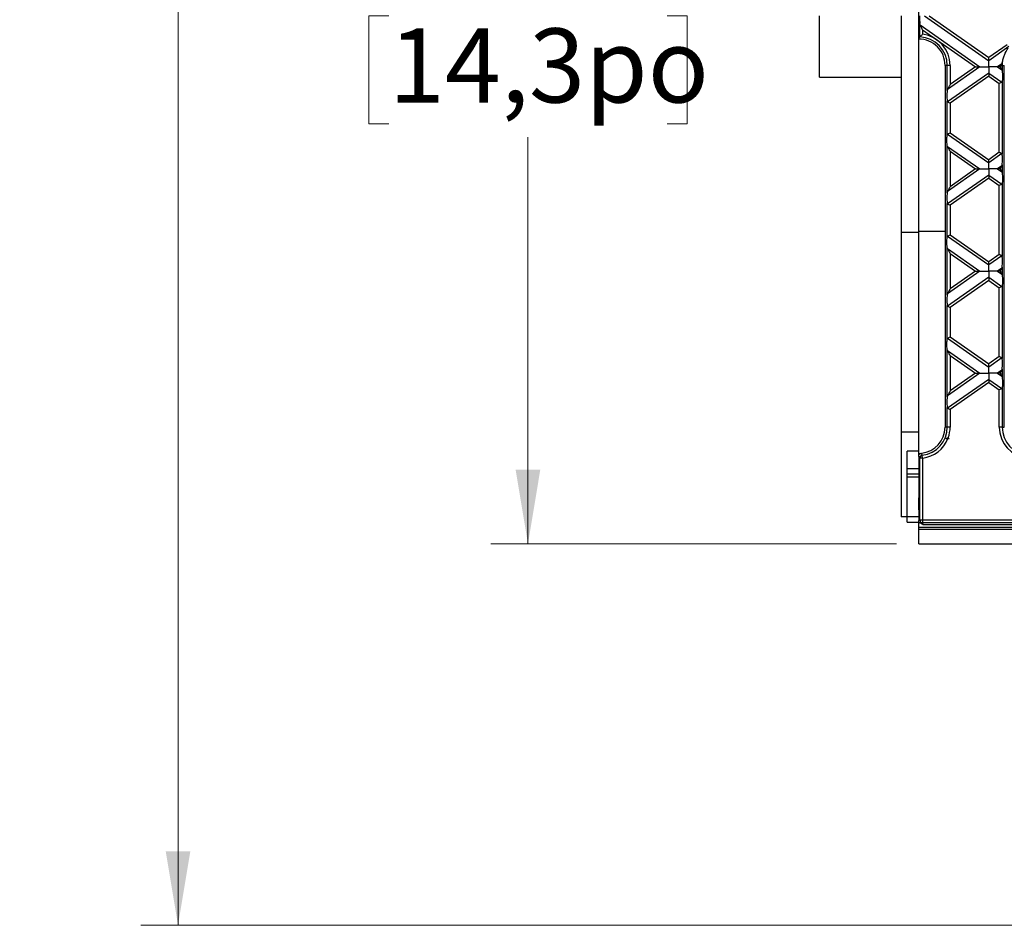
# Model space of a CAD drawing. Units: millimetres. Extents: x 126 to 4202, y 71 to 2740.
# Drawn here: x 1293 to 1631, y 1925 to 2235 of the extents above; entities that cross this region are included whole.
import ezdxf

# ---------------------------------------------------------------- set-up
doc = ezdxf.new("R2010")
doc.units = ezdxf.units.MM
doc.header["$LTSCALE"] = 10
doc.styles.add('SLDTEXTSTYLE0', font='TXT', dxfattribs={"width": 0.7})
doc.dimstyles.new('SLDDIMSTYLE0', dxfattribs={"dimtxt": 25.4, "dimasz": 25.4, "dimexe": 0, "dimexo": 0.0625, "dimgap": 6.35, "dimtad": 0, "dimtih": 1, "dimtoh": 1, "dimdec": 0, "dimrnd": 1e-09, "dimzin": 12, "dimdsep": 46, "dimtxsty": 'SLDTEXTSTYLE0', "dimsah": 1, "dimcen": 0.09, "dimadec": 0, "dimazin": 3, "dimtfac": 1, "dimtdec": 4, "dimtofl": 0, "dimtmove": 0, "dimatfit": 3, "dimfxl": 1, "dimfrac": 2, "dimtolj": 1, "dimtzin": 12, "dimarcsym": 0})

# ---------------------------------------------------------------- blocks, each defined once
blk = doc.blocks.new('_D_6')
at = {"color": 7, "linetype": 'Continuous', "lineweight": 0}
for p, q in [((1594.08, 2417.5), (1455, 2417.5)), ((1467.7, 2417.5), (1467.7, 2278.12)), ((1419.97, 2236.46), (1413.14, 2236.46)), ((1413.14, 2236.46), (1413.14, 2199.42)), ((1515.43, 2236.46), (1522.25, 2236.46)), ((1522.25, 2236.46), (1522.25, 2199.42)), ((1413.14, 2199.42), (1419.97, 2199.42)), ((1522.25, 2199.42), (1515.43, 2199.42)), ((1467.7, 2055.49), (1467.7, 2194.87)), ((1594.08, 2055.49), (1455, 2055.49))]:
    blk.add_line(p, q, dxfattribs=at)
at = {"color": 7, "linetype": 'Continuous', "lineweight": 18}
for points in [[(1467.7, 2417.5), (1463.47, 2392.1), (1471.93, 2392.1)], [(1467.7, 2055.49), (1471.93, 2080.89), (1463.47, 2080.89)]]:
    blk.add_solid(points, dxfattribs=at)
at = {"color": 7, "linetype": 'Continuous', "lineweight": 18, "char_height": 25.4, "attachment_point": 1, "style": 'SLDTEXTSTYLE0'}
for s, insert in [('362mm', (1413.79, 2273.75)), ('14,3po', (1419.97, 2232.16))]:
    blk.add_mtext(s, dxfattribs=dict(at, insert=insert))
blk = doc.blocks.new('_D_7')
at = {"color": 7, "linetype": 'Continuous', "lineweight": 0}
for p, q in [((1745.59, 2498.3), (1335, 2498.3)), ((1347.7, 2498.3), (1347.7, 2380.61)), ((1300.23, 2338.95), (1293.4, 2338.95)), ((1293.4, 2338.95), (1293.4, 2301.91)), ((1395.16, 2338.95), (1401.99, 2338.95)), ((1401.99, 2338.95), (1401.99, 2301.91)), ((1293.4, 2301.91), (1300.23, 2301.91)), ((1401.99, 2301.91), (1395.16, 2301.91)), ((1347.7, 1924.7), (1347.7, 2297.36)), ((1689.04, 1924.7), (1335, 1924.7))]:
    blk.add_line(p, q, dxfattribs=at)
at = {"color": 7, "linetype": 'Continuous', "lineweight": 18}
for points in [[(1347.7, 2498.3), (1343.47, 2472.9), (1351.93, 2472.9)], [(1347.7, 1924.7), (1351.93, 1950.1), (1343.47, 1950.1)]]:
    blk.add_solid(points, dxfattribs=at)
at = {"color": 7, "linetype": 'Continuous', "lineweight": 18, "char_height": 25.4, "attachment_point": 1, "style": 'SLDTEXTSTYLE0'}
for s, insert in [('574mm', (1294.02, 2376.24)), ('22,6po', (1300.23, 2334.65))]:
    blk.add_mtext(s, dxfattribs=dict(at, insert=insert))

msp = doc.modelspace()

# ---------------------------------------------------------------- linework, layer by layer
at = {"color": 7, "linetype": 'Continuous', "lineweight": 25}
for p, q in [((1601.7, 2228.5), (1601.7, 2244.5)), ((1567.7, 2215.5), (1567.7, 2236.5)), ((1595.7, 2236.5), (1595.7, 2162.32)), ((1603.72, 2236.5), (1625.7, 2221.1)), ((1605.23, 2236.5), (1625.7, 2222.16)), ((1602.05, 2229.21), (1602.05, 2233.82)), ((1602.18, 2233.34), (1602.05, 2233.82)), ((1602.18, 2233.34), (1622.68, 2218.99)), ((1601.7, 2162.62), (1601.7, 2228.5)), ((1603.05, 2231.68), (1603.05, 2230.14)), ((1603.05, 2231.68), (1621.17, 2218.99)), ((1631.99, 2226.57), (1625.7, 2222.16)), ((1632.57, 2225.92), (1625.7, 2221.1)), ((1610.75, 2219.5), (1610.75, 2095.5)), ((1611.48, 2219.5), (1610.75, 2219.5)), ((1612.47, 2219.5), (1611.48, 2219.5)), ((1611.48, 2210.86), (1611.48, 2219.5)), ((1622.68, 2218.99), (1611.6, 2211.23)), ((1612.47, 2219.5), (1612.47, 2212.9)), ((1621.17, 2218.99), (1612.47, 2212.9)), ((1630.21, 2220.03), (1628.72, 2218.99)), ((1628.72, 2218.99), (1630.19, 2217.96)), ((1629.92, 2219.5), (1630.21, 2220.03)), ((1629.92, 2219.5), (1630.31, 2219.5)), ((1630.21, 2220.03), (1630.36, 2220.42)), ((1630.31, 2219.5), (1630.31, 2217.59)), ((1630.31, 2219.5), (1631.05, 2219.5)), ((1631.05, 2095.5), (1631.05, 2219.5)), ((1567.7, 2215.5), (1595.7, 2215.5)), ((1625.7, 2216.88), (1611.6, 2207.01)), ((1625.7, 2215.82), (1612.47, 2206.56)), ((1625.7, 2216.88), (1630.19, 2213.73)), ((1625.7, 2215.82), (1629.33, 2213.28)), ((1630.19, 2217.96), (1630.31, 2217.59)), ((1629.33, 2189.69), (1629.33, 2213.28)), ((1630.31, 2213.93), (1630.31, 2189.04)), ((1611.6, 2211.23), (1611.48, 2210.86)), ((1611.48, 2195.76), (1611.48, 2207.21)), ((1612.47, 2206.56), (1612.47, 2196.41)), ((1611.6, 2195.96), (1625.7, 2186.09)), ((1612.47, 2196.41), (1625.7, 2187.15)), ((1611.48, 2175.85), (1611.48, 2192.11)), ((1611.6, 2191.73), (1611.48, 2192.11)), ((1611.6, 2191.73), (1622.68, 2183.98)), ((1612.47, 2190.07), (1621.17, 2183.98)), ((1612.47, 2190.07), (1612.47, 2177.89)), ((1629.33, 2189.69), (1625.7, 2187.15)), ((1630.19, 2189.24), (1625.7, 2186.09)), ((1630.19, 2185.01), (1628.72, 2183.98)), ((1630.19, 2185.01), (1630.31, 2185.38)), ((1630.31, 2185.38), (1630.31, 2182.58)), ((1622.68, 2183.98), (1611.6, 2176.22)), ((1625.7, 2181.87), (1611.6, 2172)), ((1621.17, 2183.98), (1612.47, 2177.89)), ((1625.7, 2181.87), (1630.19, 2178.72)), ((1628.72, 2183.98), (1630.19, 2182.95)), ((1630.19, 2182.95), (1630.31, 2182.58)), ((1625.7, 2180.81), (1612.47, 2171.54)), ((1625.7, 2180.81), (1629.33, 2178.27)), ((1629.33, 2154.68), (1629.33, 2178.27)), ((1630.31, 2178.92), (1630.31, 2154.03)), ((1611.6, 2176.22), (1611.48, 2175.85)), ((1611.48, 2160.75), (1611.48, 2172.2)), ((1612.47, 2171.54), (1612.47, 2161.4)), ((1595.7, 2162.32), (1601.7, 2162.32)), ((1595.7, 2162.32), (1595.7, 2093.91)), ((1601.7, 2086.33), (1601.7, 2162.62)), ((1601.7, 2162.62), (1610.75, 2162.62)), ((1611.6, 2160.95), (1625.7, 2151.08)), ((1612.47, 2161.4), (1625.7, 2152.14)), ((1611.48, 2140.84), (1611.48, 2157.09)), ((1611.6, 2156.72), (1611.48, 2157.09)), ((1611.6, 2156.72), (1622.68, 2148.97)), ((1612.47, 2155.06), (1612.47, 2142.88)), ((1612.47, 2155.06), (1621.17, 2148.97)), ((1629.33, 2154.68), (1625.7, 2152.14)), ((1630.19, 2154.23), (1625.7, 2151.08)), ((1622.68, 2148.97), (1611.6, 2141.21)), ((1621.17, 2148.97), (1612.47, 2142.88)), ((1630.19, 2150), (1628.72, 2148.97)), ((1628.72, 2148.97), (1630.19, 2147.94)), ((1630.19, 2150), (1630.31, 2150.37)), ((1630.19, 2147.94), (1630.31, 2147.57)), ((1630.31, 2150.37), (1630.31, 2147.57)), ((1625.7, 2146.85), (1611.6, 2136.99)), ((1625.7, 2145.8), (1612.47, 2136.53)), ((1625.7, 2146.85), (1630.19, 2143.71)), ((1625.7, 2145.8), (1629.33, 2143.26)), ((1611.6, 2141.21), (1611.48, 2140.84)), ((1629.33, 2119.67), (1629.33, 2143.26)), ((1630.31, 2143.91), (1630.31, 2119.02)), ((1611.48, 2125.74), (1611.48, 2137.19)), ((1612.47, 2136.53), (1612.47, 2126.39)), ((1611.6, 2125.94), (1625.7, 2116.07)), ((1612.47, 2126.39), (1625.7, 2117.13)), ((1611.48, 2105.83), (1611.48, 2122.08)), ((1611.6, 2121.71), (1611.48, 2122.08)), ((1611.6, 2121.71), (1622.68, 2113.96)), ((1612.47, 2120.05), (1612.47, 2107.87)), ((1612.47, 2120.05), (1621.17, 2113.96)), ((1629.33, 2119.67), (1625.7, 2117.13)), ((1630.19, 2119.22), (1625.7, 2116.07)), ((1622.68, 2113.96), (1611.6, 2106.2)), ((1621.17, 2113.96), (1612.47, 2107.87)), ((1630.19, 2114.99), (1628.72, 2113.96)), ((1628.72, 2113.96), (1630.19, 2112.93)), ((1630.19, 2114.99), (1630.31, 2115.36)), ((1630.31, 2115.36), (1630.31, 2112.56)), ((1625.7, 2111.84), (1611.6, 2101.97)), ((1625.7, 2110.79), (1612.47, 2101.52)), ((1625.7, 2111.84), (1630.19, 2108.7)), ((1625.7, 2110.79), (1629.33, 2108.25)), ((1630.19, 2112.93), (1630.31, 2112.56)), ((1629.33, 2095.5), (1629.33, 2108.25)), ((1630.31, 2108.9), (1630.31, 2095.5)), ((1611.6, 2106.2), (1611.48, 2105.83)), ((1611.48, 2095.5), (1611.48, 2102.18)), ((1612.47, 2101.52), (1612.47, 2095.5)), ((1595.7, 2093.91), (1601.7, 2093.91)), ((1595.7, 2093.91), (1595.7, 2064.7)), ((1611.48, 2095.5), (1610.75, 2095.5)), ((1612.47, 2095.5), (1611.48, 2095.5)), ((1630.31, 2095.5), (1629.33, 2095.5)), ((1630.31, 2095.5), (1631.05, 2095.5)), ((1611.73, 2091.6), (1612.16, 2091.6)), ((1611.82, 2091.83), (1612.16, 2091.6)), ((1601.7, 2087.2), (1597.7, 2087.2)), ((1597.7, 2081.32), (1597.7, 2087.2)), ((1601.7, 2086.3), (1601.7, 2086.33)), ((1602.1, 2086.33), (1601.7, 2086.33)), ((1601.7, 2085.54), (1601.7, 2086.3)), ((1602.07, 2086.3), (1601.7, 2086.3)), ((1601.7, 2085.54), (1601.7, 2072.38)), ((1603.05, 2084.85), (1602.05, 2084.85)), ((1602.05, 2063.68), (1602.05, 2084.85)), ((1603.05, 2084.85), (1602.93, 2085.83)), ((1603.05, 2084.85), (1603.05, 2063.68)), ((1597.7, 2081.32), (1601.7, 2081.32)), ((1597.7, 2079.42), (1597.7, 2081.32)), ((1597.7, 2079.42), (1601.7, 2079.42)), ((1597.7, 2078.42), (1597.7, 2079.42)), ((1597.7, 2078.42), (1601.7, 2078.42)), ((1597.7, 2064.7), (1597.7, 2078.42)), ((1597.7, 2064.7), (1595.7, 2064.7)), ((1601.7, 2064.7), (1597.7, 2064.7)), ((1597.7, 2062.91), (1597.7, 2064.7)), ((1601.7, 2065.98), (1601.7, 2063.46)), ((1601.7, 2063.46), (1602.05, 2063.68)), ((1601.7, 2063.03), (1601.7, 2063.46)), ((1601.7, 2061.04), (1601.7, 2063.03)), ((1602.05, 2063.68), (1603.05, 2063.68)), ((1603.05, 2063.68), (1650.01, 2063.68)), ((1603.05, 2063.68), (1603.05, 2062.68)), ((1597.7, 2062.91), (1601.7, 2062.91)), ((1651.7, 2061.04), (1601.7, 2061.04)), ((1601.7, 2060.49), (1601.7, 2061.04)), ((1601.7, 2055.49), (1601.7, 2060.49)), ((1601.7, 2060.49), (2099.7, 2060.49)), ((1602.57, 2062.48), (1602.76, 2062.29)), ((1603.05, 2062.68), (1602.89, 2062.58)), ((1602.89, 2062.58), (1603.47, 2062)), ((1650.01, 2062.68), (1603.05, 2062.68)), ((2097.92, 2062), (1603.47, 2062)), ((1601.7, 2055.49), (2099.7, 2055.49))]:
    msp.add_line(p, q, dxfattribs=at)
for centre, radius, start, end in [((1601.75, 2219.5), 9, 0, 90.3183), ((1601.75, 2219.5), 9.74, 0, 88.1225), ((1601.75, 2219.5), 10.72, 0, 83.0148), ((1640.05, 2219.5), 9.74, 174.5225, 180), ((1601.75, 2095.5), 9, 275.3941, 0), ((1601.75, 2095.5), 9.74, 276.9852, 0), ((1601.75, 2095.5), 10.72, 340.0345, 0), ((1640.05, 2095.5), 10.72, 180, 347.3625), ((1640.05, 2095.5), 9.74, 180, 350.53), ((1601.75, 2095.5), 10.72, 276.9852, 338.6674), ((1603.06, 2084.83), 1.01, 97.4546, 178.7862), ((1603.06, 2063.68), 1, 180.2357, 269.6245)]:
    msp.add_arc(centre, radius, start, end, dxfattribs=at)
for points, knots in [([(1602.02, 2236.5), (1602.01, 2236.25), (1602, 2235.73), (1602.01, 2234.77), (1602.04, 2234.17), (1602.05, 2233.82)], [0, 0, 0, 0, 0.273785, 0.566243, 1, 1, 1, 1]), ([(1603.05, 2231.68), (1602.86, 2232.04), (1602.61, 2232.52), (1602.32, 2233.07), (1602.23, 2233.26), (1602.18, 2233.34)], [0, 0, 0, 0, 0.61633, 0.826268, 1, 1, 1, 1]), ([(1601.7, 2228.5), (1601.76, 2228.63), (1601.88, 2228.87), (1602, 2229.11), (1602.05, 2229.21)], [0, 0, 0, 0, 0.56, 1, 1, 1, 1]), ([(1602.07, 2229.23), (1602.06, 2229.22), (1602.06, 2229.22), (1602.06, 2229.21), (1602.05, 2229.21)], [0, 0, 0, 0, 0.56, 1, 1, 1, 1]), ([(1603.05, 2230.14), (1602.95, 2230.04), (1602.74, 2229.86), (1602.44, 2229.59), (1602.23, 2229.39), (1602.11, 2229.27), (1602.08, 2229.24), (1602.07, 2229.23)], [0, 0, 0, 0, 0.249122, 0.499118, 0.749106, 0.880504, 1, 1, 1, 1]), ([(1630.36, 2220.42), (1630.4, 2220.61), (1630.49, 2221.01), (1630.71, 2221.9), (1631.22, 2223.53), (1631.92, 2224.71), (1632.38, 2225.5)], [0, 0, 0, 0, 0.119982, 0.251391, 0.501609, 1, 1, 1, 1]), ([(1625.7, 2221.1), (1625.7, 2221.17), (1625.7, 2221.32), (1625.7, 2221.68), (1625.7, 2221.98), (1625.7, 2222.16)], [0, 0, 0, 0, 0.259686, 0.543978, 1, 1, 1, 1]), ([(1621.17, 2218.99), (1621.5, 2218.99), (1621.94, 2218.99), (1622.44, 2218.99), (1622.6, 2218.99), (1622.68, 2218.99)], [0, 0, 0, 0, 0.605332, 0.817768, 1, 1, 1, 1]), ([(1622.68, 2218.99), (1622.88, 2218.99), (1623.32, 2218.99), (1624.35, 2218.99), (1625.18, 2218.99), (1625.7, 2218.99)], [0, 0, 0, 0, 0.236819, 0.519518, 1, 1, 1, 1]), ([(1625.7, 2218.99), (1625.7, 2219.46), (1625.7, 2220.11), (1625.7, 2220.78), (1625.7, 2221), (1625.7, 2221.1)], [0, 0, 0, 0, 0.578559, 0.79765, 1, 1, 1, 1]), ([(1628.72, 2218.99), (1628.52, 2218.99), (1628.08, 2218.99), (1627.04, 2218.99), (1626.22, 2218.99), (1625.7, 2218.99)], [0, 0, 0, 0, 0.236819, 0.519518, 1, 1, 1, 1]), ([(1625.7, 2218.99), (1625.7, 2218.52), (1625.7, 2217.87), (1625.7, 2217.2), (1625.7, 2216.98), (1625.7, 2216.88)], [0, 0, 0, 0, 0.578559, 0.79765, 1, 1, 1, 1]), ([(1629.65, 2218.99), (1629.45, 2218.99), (1629.1, 2218.99), (1628.83, 2218.99), (1628.72, 2218.99)], [0, 0, 0, 0, 0.600056, 1, 1, 1, 1]), ([(1629.65, 2218.99), (1629.71, 2219.09), (1629.79, 2219.26), (1629.88, 2219.42), (1629.92, 2219.5)], [0, 0, 0, 0, 0.574556, 1, 1, 1, 1]), ([(1629.65, 2218.99), (1629.77, 2218.76), (1629.96, 2218.4), (1630.13, 2218.08), (1630.19, 2217.96)], [0, 0, 0, 0, 0.610597, 1, 1, 1, 1]), ([(1625.7, 2216.88), (1625.7, 2216.81), (1625.7, 2216.66), (1625.7, 2216.3), (1625.7, 2216), (1625.7, 2215.82)], [0, 0, 0, 0, 0.259686, 0.543978, 1, 1, 1, 1]), ([(1630.31, 2217.59), (1630.35, 2217.28), (1630.42, 2216.62), (1630.44, 2215.52), (1630.4, 2214.56), (1630.34, 2214.13), (1630.31, 2213.93)], [0, 0, 0, 0, 0.276528, 0.583387, 0.80906, 1, 1, 1, 1]), ([(1612.47, 2212.9), (1612.28, 2212.54), (1612.03, 2212.06), (1611.74, 2211.5), (1611.65, 2211.32), (1611.6, 2211.23)], [0, 0, 0, 0, 0.61633, 0.826268, 1, 1, 1, 1]), ([(1630.19, 2213.73), (1630.14, 2213.7), (1630.02, 2213.64), (1629.73, 2213.49), (1629.48, 2213.36), (1629.33, 2213.28)], [0, 0, 0, 0, 0.266074, 0.550998, 1, 1, 1, 1]), ([(1630.31, 2213.93), (1630.3, 2213.88), (1630.28, 2213.79), (1630.22, 2213.75), (1630.19, 2213.73)], [0, 0, 0, 0, 0.5236778, 1, 1, 1, 1]), ([(1611.48, 2210.86), (1611.45, 2210.55), (1611.37, 2209.9), (1611.35, 2208.8), (1611.39, 2207.84), (1611.45, 2207.41), (1611.48, 2207.21)], [0, 0, 0, 0, 0.276528, 0.583387, 0.80906, 1, 1, 1, 1]), ([(1611.48, 2207.21), (1611.49, 2207.16), (1611.51, 2207.07), (1611.57, 2207.03), (1611.6, 2207.01)], [0, 0, 0, 0, 0.527013, 1, 1, 1, 1]), ([(1611.6, 2207.01), (1611.66, 2206.98), (1611.77, 2206.92), (1612.07, 2206.76), (1612.32, 2206.63), (1612.47, 2206.56)], [0, 0, 0, 0, 0.266074, 0.550998, 1, 1, 1, 1]), ([(1611.48, 2192.11), (1611.45, 2192.41), (1611.37, 2193.07), (1611.35, 2194.17), (1611.39, 2195.13), (1611.45, 2195.56), (1611.48, 2195.76)], [0, 0, 0, 0, 0.276528, 0.583387, 0.80906, 1, 1, 1, 1]), ([(1611.48, 2195.76), (1611.49, 2195.81), (1611.51, 2195.9), (1611.57, 2195.94), (1611.6, 2195.96)], [0, 0, 0, 0, 0.523678, 1, 1, 1, 1]), ([(1611.6, 2195.96), (1611.66, 2195.99), (1611.77, 2196.05), (1612.07, 2196.21), (1612.32, 2196.34), (1612.47, 2196.41)], [0, 0, 0, 0, 0.266074, 0.550998, 1, 1, 1, 1]), ([(1612.47, 2190.07), (1612.28, 2190.43), (1612.03, 2190.91), (1611.74, 2191.47), (1611.65, 2191.65), (1611.6, 2191.73)], [0, 0, 0, 0, 0.61633, 0.826268, 1, 1, 1, 1]), ([(1630.19, 2189.24), (1630.14, 2189.27), (1630.02, 2189.33), (1629.73, 2189.48), (1629.48, 2189.61), (1629.33, 2189.69)], [0, 0, 0, 0, 0.266074, 0.550998, 1, 1, 1, 1]), ([(1630.31, 2189.04), (1630.3, 2189.09), (1630.28, 2189.18), (1630.22, 2189.22), (1630.19, 2189.24)], [0, 0, 0, 0, 0.527013, 1, 1, 1, 1]), ([(1630.31, 2185.38), (1630.35, 2185.69), (1630.42, 2186.35), (1630.44, 2187.45), (1630.4, 2188.41), (1630.34, 2188.84), (1630.31, 2189.04)], [0, 0, 0, 0, 0.276528, 0.583387, 0.80906, 1, 1, 1, 1]), ([(1625.7, 2186.09), (1625.7, 2186.16), (1625.7, 2186.31), (1625.7, 2186.67), (1625.7, 2186.97), (1625.7, 2187.15)], [0, 0, 0, 0, 0.259686, 0.543978, 1, 1, 1, 1]), ([(1625.7, 2183.98), (1625.7, 2184.45), (1625.7, 2185.1), (1625.7, 2185.77), (1625.7, 2185.99), (1625.7, 2186.09)], [0, 0, 0, 0, 0.578559, 0.79765, 1, 1, 1, 1]), ([(1629.65, 2183.98), (1629.77, 2184.21), (1629.96, 2184.57), (1630.13, 2184.89), (1630.19, 2185.01)], [0, 0, 0, 0, 0.610597, 1, 1, 1, 1]), ([(1621.17, 2183.98), (1621.5, 2183.98), (1621.94, 2183.98), (1622.44, 2183.98), (1622.6, 2183.98), (1622.68, 2183.98)], [0, 0, 0, 0, 0.605332, 0.817768, 1, 1, 1, 1]), ([(1622.68, 2183.98), (1622.88, 2183.98), (1623.32, 2183.98), (1624.35, 2183.98), (1625.18, 2183.98), (1625.7, 2183.98)], [0, 0, 0, 0, 0.236819, 0.519518, 1, 1, 1, 1]), ([(1628.72, 2183.98), (1628.52, 2183.98), (1628.08, 2183.98), (1627.04, 2183.98), (1626.22, 2183.98), (1625.7, 2183.98)], [0, 0, 0, 0, 0.236819, 0.519518, 1, 1, 1, 1]), ([(1625.7, 2183.98), (1625.7, 2183.51), (1625.7, 2182.86), (1625.7, 2182.18), (1625.7, 2181.97), (1625.7, 2181.87)], [0, 0, 0, 0, 0.578559, 0.79765, 1, 1, 1, 1]), ([(1625.7, 2181.87), (1625.7, 2181.8), (1625.7, 2181.65), (1625.7, 2181.29), (1625.7, 2180.99), (1625.7, 2180.81)], [0, 0, 0, 0, 0.259686, 0.543978, 1, 1, 1, 1]), ([(1629.65, 2183.98), (1629.45, 2183.98), (1629.1, 2183.98), (1628.83, 2183.98), (1628.72, 2183.98)], [0, 0, 0, 0, 0.600056, 1, 1, 1, 1]), ([(1629.65, 2183.98), (1629.77, 2183.75), (1629.96, 2183.38), (1630.13, 2183.07), (1630.19, 2182.95)], [0, 0, 0, 0, 0.610597, 1, 1, 1, 1]), ([(1630.31, 2182.58), (1630.35, 2182.27), (1630.42, 2181.61), (1630.44, 2180.51), (1630.4, 2179.55), (1630.34, 2179.12), (1630.31, 2178.92)], [0, 0, 0, 0, 0.276528, 0.583387, 0.80906, 1, 1, 1, 1]), ([(1612.47, 2177.89), (1612.28, 2177.53), (1612.03, 2177.04), (1611.74, 2176.49), (1611.65, 2176.31), (1611.6, 2176.22)], [0, 0, 0, 0, 0.61633, 0.826268, 1, 1, 1, 1]), ([(1630.19, 2178.72), (1630.14, 2178.69), (1630.02, 2178.63), (1629.73, 2178.47), (1629.48, 2178.35), (1629.33, 2178.27)], [0, 0, 0, 0, 0.266074, 0.550998, 1, 1, 1, 1]), ([(1630.31, 2178.92), (1630.3, 2178.87), (1630.28, 2178.78), (1630.22, 2178.74), (1630.19, 2178.72)], [0, 0, 0, 0, 0.523678, 1, 1, 1, 1]), ([(1611.48, 2175.85), (1611.45, 2175.54), (1611.37, 2174.89), (1611.35, 2173.79), (1611.39, 2172.83), (1611.45, 2172.4), (1611.48, 2172.2)], [0, 0, 0, 0, 0.276528, 0.583387, 0.80906, 1, 1, 1, 1]), ([(1611.48, 2172.2), (1611.49, 2172.15), (1611.51, 2172.06), (1611.57, 2172.02), (1611.6, 2172)], [0, 0, 0, 0, 0.5270126, 1, 1, 1, 1]), ([(1611.6, 2172), (1611.66, 2171.97), (1611.77, 2171.91), (1612.07, 2171.75), (1612.32, 2171.62), (1612.47, 2171.54)], [0, 0, 0, 0, 0.2660745, 0.5509981, 1, 1, 1, 1]), ([(1611.48, 2160.75), (1611.49, 2160.8), (1611.51, 2160.89), (1611.57, 2160.93), (1611.6, 2160.95)], [0, 0, 0, 0, 0.5236778, 1, 1, 1, 1]), ([(1611.6, 2160.95), (1611.66, 2160.98), (1611.77, 2161.04), (1612.07, 2161.2), (1612.32, 2161.33), (1612.47, 2161.4)], [0, 0, 0, 0, 0.266074, 0.550998, 1, 1, 1, 1]), ([(1611.48, 2157.09), (1611.45, 2157.4), (1611.37, 2158.06), (1611.35, 2159.16), (1611.39, 2160.12), (1611.45, 2160.55), (1611.48, 2160.75)], [0, 0, 0, 0, 0.2765278, 0.5833866, 0.8090602, 1, 1, 1, 1]), ([(1612.47, 2155.06), (1612.28, 2155.42), (1612.03, 2155.9), (1611.74, 2156.46), (1611.65, 2156.64), (1611.6, 2156.72)], [0, 0, 0, 0, 0.61633, 0.826268, 1, 1, 1, 1]), ([(1630.19, 2154.23), (1630.14, 2154.26), (1630.02, 2154.32), (1629.73, 2154.47), (1629.48, 2154.6), (1629.33, 2154.68)], [0, 0, 0, 0, 0.266074, 0.550998, 1, 1, 1, 1]), ([(1630.31, 2154.03), (1630.3, 2154.07), (1630.28, 2154.16), (1630.22, 2154.21), (1630.19, 2154.23)], [0, 0, 0, 0, 0.527013, 1, 1, 1, 1]), ([(1625.7, 2151.08), (1625.7, 2151.15), (1625.7, 2151.3), (1625.7, 2151.66), (1625.7, 2151.96), (1625.7, 2152.14)], [0, 0, 0, 0, 0.259686, 0.543978, 1, 1, 1, 1]), ([(1625.7, 2148.97), (1625.7, 2149.44), (1625.7, 2150.09), (1625.7, 2150.76), (1625.7, 2150.98), (1625.7, 2151.08)], [0, 0, 0, 0, 0.578559, 0.79765, 1, 1, 1, 1]), ([(1630.31, 2150.37), (1630.35, 2150.68), (1630.42, 2151.34), (1630.44, 2152.44), (1630.4, 2153.4), (1630.34, 2153.83), (1630.31, 2154.03)], [0, 0, 0, 0, 0.276528, 0.583387, 0.80906, 1, 1, 1, 1]), ([(1621.17, 2148.97), (1621.5, 2148.97), (1621.94, 2148.97), (1622.44, 2148.97), (1622.6, 2148.97), (1622.68, 2148.97)], [0, 0, 0, 0, 0.605332, 0.817768, 1, 1, 1, 1]), ([(1622.68, 2148.97), (1622.88, 2148.97), (1623.32, 2148.97), (1624.35, 2148.97), (1625.18, 2148.97), (1625.7, 2148.97)], [0, 0, 0, 0, 0.2368193, 0.5195179, 1, 1, 1, 1]), ([(1628.72, 2148.97), (1628.52, 2148.97), (1628.08, 2148.97), (1627.04, 2148.97), (1626.22, 2148.97), (1625.7, 2148.97)], [0, 0, 0, 0, 0.236819, 0.519518, 1, 1, 1, 1]), ([(1625.7, 2148.97), (1625.7, 2148.5), (1625.7, 2147.85), (1625.7, 2147.17), (1625.7, 2146.96), (1625.7, 2146.85)], [0, 0, 0, 0, 0.578559, 0.79765, 1, 1, 1, 1]), ([(1629.65, 2148.97), (1629.45, 2148.97), (1629.1, 2148.97), (1628.83, 2148.97), (1628.72, 2148.97)], [0, 0, 0, 0, 0.600056, 1, 1, 1, 1]), ([(1629.65, 2148.97), (1629.77, 2149.19), (1629.96, 2149.56), (1630.13, 2149.88), (1630.19, 2150)], [0, 0, 0, 0, 0.610597, 1, 1, 1, 1]), ([(1629.65, 2148.97), (1629.77, 2148.74), (1629.96, 2148.37), (1630.13, 2148.06), (1630.19, 2147.94)], [0, 0, 0, 0, 0.610597, 1, 1, 1, 1]), ([(1630.31, 2147.57), (1630.35, 2147.26), (1630.42, 2146.6), (1630.44, 2145.5), (1630.4, 2144.54), (1630.34, 2144.11), (1630.31, 2143.91)], [0, 0, 0, 0, 0.276528, 0.583387, 0.80906, 1, 1, 1, 1]), ([(1625.7, 2146.85), (1625.7, 2146.79), (1625.7, 2146.64), (1625.7, 2146.28), (1625.7, 2145.98), (1625.7, 2145.8)], [0, 0, 0, 0, 0.259686, 0.543978, 1, 1, 1, 1]), ([(1611.48, 2140.84), (1611.45, 2140.53), (1611.37, 2139.88), (1611.35, 2138.78), (1611.39, 2137.82), (1611.45, 2137.39), (1611.48, 2137.19)], [0, 0, 0, 0, 0.276528, 0.583387, 0.80906, 1, 1, 1, 1]), ([(1612.47, 2142.88), (1612.28, 2142.52), (1612.03, 2142.03), (1611.74, 2141.48), (1611.65, 2141.3), (1611.6, 2141.21)], [0, 0, 0, 0, 0.61633, 0.826268, 1, 1, 1, 1]), ([(1630.19, 2143.71), (1630.14, 2143.68), (1630.02, 2143.62), (1629.73, 2143.46), (1629.48, 2143.34), (1629.33, 2143.26)], [0, 0, 0, 0, 0.266074, 0.550998, 1, 1, 1, 1]), ([(1630.31, 2143.91), (1630.3, 2143.86), (1630.28, 2143.77), (1630.22, 2143.73), (1630.19, 2143.71)], [0, 0, 0, 0, 0.523678, 1, 1, 1, 1]), ([(1611.48, 2137.19), (1611.49, 2137.14), (1611.51, 2137.05), (1611.57, 2137.01), (1611.6, 2136.99)], [0, 0, 0, 0, 0.527013, 1, 1, 1, 1]), ([(1611.6, 2136.99), (1611.66, 2136.96), (1611.77, 2136.9), (1612.07, 2136.74), (1612.32, 2136.61), (1612.47, 2136.53)], [0, 0, 0, 0, 0.266074, 0.550998, 1, 1, 1, 1]), ([(1611.48, 2122.08), (1611.45, 2122.39), (1611.37, 2123.05), (1611.35, 2124.15), (1611.39, 2125.11), (1611.45, 2125.54), (1611.48, 2125.74)], [0, 0, 0, 0, 0.276528, 0.583387, 0.80906, 1, 1, 1, 1]), ([(1611.48, 2125.74), (1611.49, 2125.79), (1611.51, 2125.88), (1611.57, 2125.92), (1611.6, 2125.94)], [0, 0, 0, 0, 0.523678, 1, 1, 1, 1]), ([(1611.6, 2125.94), (1611.66, 2125.97), (1611.77, 2126.03), (1612.07, 2126.19), (1612.32, 2126.31), (1612.47, 2126.39)], [0, 0, 0, 0, 0.266074, 0.550998, 1, 1, 1, 1]), ([(1612.47, 2120.05), (1612.28, 2120.41), (1612.03, 2120.89), (1611.74, 2121.44), (1611.65, 2121.63), (1611.6, 2121.71)], [0, 0, 0, 0, 0.61633, 0.826268, 1, 1, 1, 1]), ([(1625.7, 2116.07), (1625.7, 2116.14), (1625.7, 2116.29), (1625.7, 2116.65), (1625.7, 2116.95), (1625.7, 2117.13)], [0, 0, 0, 0, 0.259686, 0.543978, 1, 1, 1, 1]), ([(1630.19, 2119.22), (1630.14, 2119.25), (1630.02, 2119.31), (1629.73, 2119.46), (1629.48, 2119.59), (1629.33, 2119.67)], [0, 0, 0, 0, 0.266074, 0.550998, 1, 1, 1, 1]), ([(1630.31, 2119.02), (1630.3, 2119.06), (1630.28, 2119.15), (1630.22, 2119.2), (1630.19, 2119.22)], [0, 0, 0, 0, 0.527013, 1, 1, 1, 1]), ([(1630.31, 2115.36), (1630.35, 2115.67), (1630.42, 2116.33), (1630.44, 2117.43), (1630.4, 2118.39), (1630.34, 2118.82), (1630.31, 2119.02)], [0, 0, 0, 0, 0.276528, 0.583387, 0.80906, 1, 1, 1, 1]), ([(1621.17, 2113.96), (1621.5, 2113.96), (1621.94, 2113.96), (1622.44, 2113.96), (1622.6, 2113.96), (1622.68, 2113.96)], [0, 0, 0, 0, 0.6053319, 0.8177679, 1, 1, 1, 1]), ([(1622.68, 2113.96), (1622.88, 2113.96), (1623.32, 2113.96), (1624.35, 2113.96), (1625.18, 2113.96), (1625.7, 2113.96)], [0, 0, 0, 0, 0.236819, 0.519518, 1, 1, 1, 1]), ([(1625.7, 2113.96), (1625.7, 2114.43), (1625.7, 2115.08), (1625.7, 2115.75), (1625.7, 2115.97), (1625.7, 2116.07)], [0, 0, 0, 0, 0.578559, 0.79765, 1, 1, 1, 1]), ([(1625.7, 2113.96), (1625.7, 2113.49), (1625.7, 2112.84), (1625.7, 2112.16), (1625.7, 2111.95), (1625.7, 2111.84)], [0, 0, 0, 0, 0.578559, 0.79765, 1, 1, 1, 1]), ([(1628.72, 2113.96), (1628.52, 2113.96), (1628.08, 2113.96), (1627.04, 2113.96), (1626.22, 2113.96), (1625.7, 2113.96)], [0, 0, 0, 0, 0.236819, 0.519518, 1, 1, 1, 1]), ([(1629.65, 2113.96), (1629.45, 2113.96), (1629.1, 2113.96), (1628.83, 2113.96), (1628.72, 2113.96)], [0, 0, 0, 0, 0.600056, 1, 1, 1, 1]), ([(1629.65, 2113.96), (1629.77, 2114.18), (1629.96, 2114.55), (1630.13, 2114.87), (1630.19, 2114.99)], [0, 0, 0, 0, 0.610597, 1, 1, 1, 1]), ([(1629.65, 2113.96), (1629.77, 2113.73), (1629.96, 2113.36), (1630.13, 2113.05), (1630.19, 2112.93)], [0, 0, 0, 0, 0.610597, 1, 1, 1, 1]), ([(1625.7, 2111.84), (1625.7, 2111.78), (1625.7, 2111.63), (1625.7, 2111.27), (1625.7, 2110.97), (1625.7, 2110.79)], [0, 0, 0, 0, 0.259686, 0.543978, 1, 1, 1, 1]), ([(1630.31, 2112.56), (1630.35, 2112.25), (1630.42, 2111.59), (1630.44, 2110.49), (1630.4, 2109.53), (1630.34, 2109.1), (1630.31, 2108.9)], [0, 0, 0, 0, 0.276528, 0.583387, 0.80906, 1, 1, 1, 1]), ([(1612.47, 2107.87), (1612.28, 2107.51), (1612.03, 2107.02), (1611.74, 2106.47), (1611.65, 2106.29), (1611.6, 2106.2)], [0, 0, 0, 0, 0.61633, 0.826268, 1, 1, 1, 1]), ([(1630.19, 2108.7), (1630.14, 2108.67), (1630.02, 2108.61), (1629.73, 2108.45), (1629.48, 2108.32), (1629.33, 2108.25)], [0, 0, 0, 0, 0.266074, 0.550998, 1, 1, 1, 1]), ([(1630.31, 2108.9), (1630.3, 2108.85), (1630.28, 2108.76), (1630.22, 2108.72), (1630.19, 2108.7)], [0, 0, 0, 0, 0.523678, 1, 1, 1, 1]), ([(1611.48, 2105.83), (1611.45, 2105.52), (1611.37, 2104.87), (1611.35, 2103.77), (1611.39, 2102.81), (1611.45, 2102.38), (1611.48, 2102.18)], [0, 0, 0, 0, 0.276528, 0.583387, 0.80906, 1, 1, 1, 1]), ([(1611.48, 2102.18), (1611.49, 2102.13), (1611.51, 2102.04), (1611.57, 2102), (1611.6, 2101.97)], [0, 0, 0, 0, 0.527013, 1, 1, 1, 1]), ([(1611.6, 2101.97), (1611.66, 2101.95), (1611.77, 2101.89), (1612.07, 2101.73), (1612.32, 2101.6), (1612.47, 2101.52)], [0, 0, 0, 0, 0.266074, 0.550998, 1, 1, 1, 1]), ([(1611.03, 2091.6), (1611.15, 2091.63), (1611.4, 2091.7), (1611.68, 2091.79), (1611.82, 2091.83)], [0, 0, 0, 0, 0.4982, 1, 1, 1, 1]), ([(1611.03, 2091.6), (1611.14, 2091.6), (1611.35, 2091.6), (1611.61, 2091.6), (1611.73, 2091.6)], [0, 0, 0, 0, 0.500256, 1, 1, 1, 1]), ([(1601.7, 2085.54), (1601.71, 2085.66), (1601.73, 2085.91), (1601.94, 2086.23), (1602.23, 2086.46), (1602.47, 2086.51), (1602.59, 2086.54)], [0, 0, 0, 0, 0.250057, 0.499956, 0.749531, 1, 1, 1, 1]), ([(1602.05, 2084.85), (1601.99, 2084.98), (1601.87, 2085.21), (1601.75, 2085.44), (1601.7, 2085.54)], [0, 0, 0, 0, 0.56, 1, 1, 1, 1]), ([(1602.59, 2086.54), (1602.66, 2086.4), (1602.77, 2086.17), (1602.88, 2085.93), (1602.93, 2085.83)], [0, 0, 0, 0, 0.56, 1, 1, 1, 1]), ([(1601.7, 2072.38), (1601.69, 2071.84), (1601.67, 2070.77), (1601.61, 2069.19), (1601.67, 2067.6), (1601.69, 2066.52), (1601.7, 2065.98)], [0, 0, 0, 0, 0.248115, 0.497542, 0.747628, 1, 1, 1, 1]), ([(1602.85, 2062.48), (1602.75, 2062.47), (1602.54, 2062.46), (1602.22, 2062.56), (1601.94, 2062.78), (1601.74, 2063.1), (1601.71, 2063.34), (1601.7, 2063.46)], [0, 0, 0, 0, 0.1752515, 0.366442, 0.5647589, 0.7925093, 1, 1, 1, 1]), ([(1603.47, 2062), (1603.33, 2062.01), (1603.06, 2062.04), (1602.86, 2062.22), (1602.77, 2062.3)], [0, 0, 0, 0, 0.5404573, 1, 1, 1, 1]), ([(1602.85, 2062.48), (1602.86, 2062.5), (1602.87, 2062.53), (1602.88, 2062.56), (1602.89, 2062.58)], [0, 0, 0, 0, 0.558655, 1, 1, 1, 1])]:
    msp.add_open_spline(points, degree=3, knots=knots, dxfattribs=at)

# ---------------------------------------------------------------- dimensions: what is measured, and where the dimension line sits
at = {"color": 7, "linetype": 'Continuous', "lineweight": 18}
for base, p1, p2, picture, middle in [((1347.7, 2498.3), (1696.66, 1924.7), (1753.21, 2498.3), '_D_7', (1347.7, 2338.98)), ((1467.7, 2417.5), (1601.7, 2055.49), (1601.7, 2417.5), '_D_6', (1467.7, 2236.5))]:
    dim = msp.add_linear_dim(base=base, p1=p1, p2=p2, angle=90, dimstyle='SLDDIMSTYLE0', dxfattribs=at)
    dim.commit()
    dim.dimension.update_dxf_attribs({"geometry": picture, "text_midpoint": middle, "dimtype": 160})

doc.saveas('drawing.dxf')
